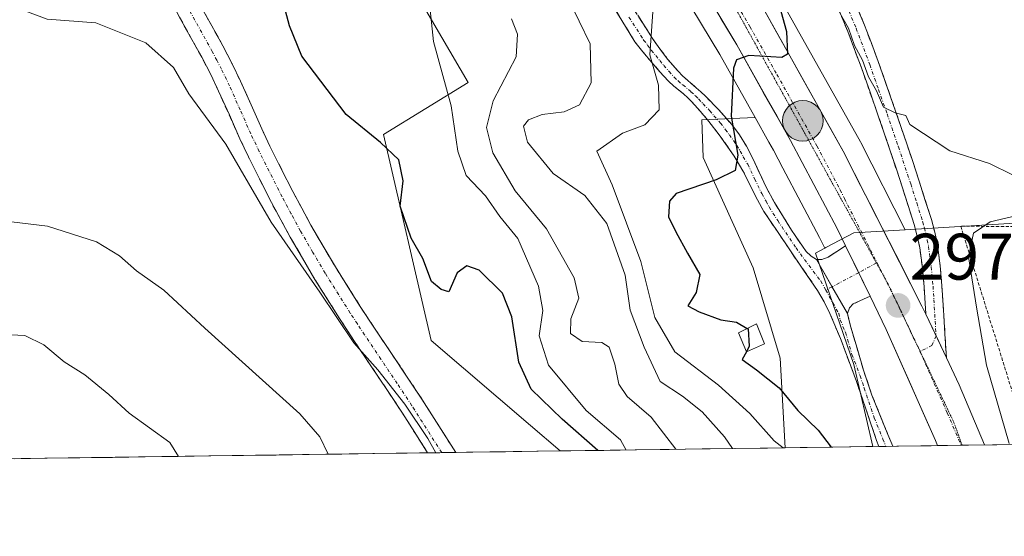
# Model space of a CAD drawing. Units: metres. Extents: x 597696 to 601163, y 4694417 to 4696779.
# Drawn here: x 598724 to 598875, y 4694419 to 4694498 of the extents above; entities that cross this region are included whole.
import ezdxf
from ezdxf.enums import TextEntityAlignment as Align

# ---------------------------------------------------------------- set-up
doc = ezdxf.new("R2010")
doc.units = ezdxf.units.M
doc.header["$MEASUREMENT"] = 0
for name, pattern in [('TRAZO_Y_PUNTO', [1, 0.5, -0.25, 0, -0.25]), ('TRAZOS', [0.75, 0.5, -0.25]), ('TRAZOS2', [0.375, 0.25, -0.125]), ('TRAZOSX2', [1.5, 1, -0.5])]:
    doc.linetypes.add(name, pattern=pattern)
for name, color, linetype, lineweight in [('Alambrada', 19, 'TRAZOS', 0), ('Arbolado forestal CxS', 92, 'Continuous', 0), ('Camino', 19, 'TRAZOSX2', 0), ('Camino Cxs', 19, 'Continuous', 0), ('Camino eje', 19, 'TRAZO_Y_PUNTO', 0), ('Carretera de calzada única', 19, 'Continuous', 13), ('Carretera de calzada única Cxs', 19, 'Continuous', 13), ('Carretera de calzada única eje', 19, 'TRAZO_Y_PUNTO', 0), ('Carátula', 7, 'Continuous', 5), ('Cultivos leñosos CxS', 92, 'Continuous', 0), ('Curva de nivel maestra', 36, 'Continuous', 30), ('Curva de nivel normal', 36, 'Continuous', 0), ('Edificación ligera', 1, 'Continuous', 0), ('Edificación ligera Cxs', 1, 'Continuous', 0), ('Matorral CxS', 135, 'Continuous', 0), ('Municipio CxS', 142, 'Continuous', 0), ('Núcleo urbano CxS', 19, 'Continuous', 0), ('Punto de cota en terreno', 7, 'Continuous', 0), ('Punto kilométrico de carretera', 7, 'Continuous', 0), ('Rótulo de punto de cota en terreno', 19, 'Continuous', 0), ('Suelo desnudo CxS', 43, 'Continuous', 0), ('Vía pecuaria eje', 92, 'TRAZOS2', 0)]:
    doc.layers.add(name, color=color, linetype=linetype, lineweight=lineweight)
doc.styles.add('Arial', font='txt', dxfattribs={"height": 0.2})

# ---------------------------------------------------------------- blocks, each defined once
blk = doc.blocks.new('*U156')
at = {"layer": 'Núcleo urbano CxS', "color": 19, "linetype": 'Continuous', "lineweight": 0}
blk.add_polyline3d([(598854.54, 4694432.74, 297.05), (598851.62, 4694445.26, 296.99), (598845.79, 4694462.28, 297.67), (598847.2, 4694463.02, 297.66), (598847.35, 4694463.1, 297.67), (598851.62, 4694465.34, 297.99), (598859.48, 4694465.82, 297.04), (598901.33, 4694468.35, 292.88), (598902.18, 4694454.37, 292.97), (598905.7, 4694433.47, 292.7), (598854.54, 4694432.74, 297.05)], close=True, dxfattribs=at)
blk = doc.blocks.new('*U170')
at = {"layer": 'Cultivos leñosos CxS', "color": 92, "linetype": 'Continuous', "lineweight": 0}
blk.add_polyline3d([(598905.7, 4694433.47, 292.7), (598902.18, 4694454.37, 292.97), (598901.33, 4694468.35, 292.88), (598859.48, 4694465.82, 297.04)], dxfattribs=at)
blk = doc.blocks.new('*U175')
at = {"layer": 'Núcleo urbano CxS', "color": 19, "linetype": 'Continuous', "lineweight": 0}
blk.add_polyline3d([(598905.7, 4694433.47, 292.7), (598902.18, 4694454.37, 292.97), (598901.33, 4694468.35, 292.88), (598859.48, 4694465.82, 297.04)], dxfattribs=at)
blk = doc.blocks.new('*U193')
at = {"layer": 'Curva de nivel normal', "color": 36, "linetype": 'Continuous', "lineweight": 0}
blk.add_polyline3d([(598787.84, 4694431.79, 330), (598786.6, 4694433.99, 330), (598783.11, 4694439.23, 330), (598778.98, 4694444.44, 330), (598775.29, 4694448.58, 330), (598770.13, 4694456.29, 330), (598762.7, 4694466.99, 330), (598755.76, 4694478.87, 330), (598750.14, 4694486.58, 330), (598747.79, 4694490.57, 330), (598743.56, 4694494.34, 330), (598735.95, 4694497.39, 330), (598728.52, 4694497.96, 330), (598725.11, 4694499.22, 330), (598723.9, 4694502.01, 330)], dxfattribs=at)
blk = doc.blocks.new('5PATER')
at = {"layer": 'Carátula', "linetype": 'Continuous', "lineweight": 5}
h = blk.add_hatch(color=250, dxfattribs=at)
edge = h.paths.add_edge_path()
edge.add_ellipse((0, 0.01), major_axis=(-1.33, -1.34), ratio=0.999422, start_angle=0, end_angle=360)
blk = doc.blocks.new('5HITCA')
at = {"layer": 'Carátula', "linetype": 'Continuous', "lineweight": 5}
h = blk.add_hatch(color=1, dxfattribs=at)
edge = h.paths.add_edge_path()
edge.add_arc((0, 0), 3.1, 0.0011, 360.0011)
at = {"layer": 'Carátula', "color": 250, "linetype": 'Continuous', "lineweight": 5}
blk.add_circle((0, 0, 0), 3.1, dxfattribs=at)

msp = doc.modelspace()

# ---------------------------------------------------------------- linework, layer by layer
at = {"layer": 'Alambrada', "color": 19, "linetype": 'TRAZOS', "lineweight": 0}
msp.add_polyline3d([(598905.82, 4694433.47, 293.01), (598900.81, 4694466.19, 293.53), (598867.96, 4694466.37, 295.52), (598878.32, 4694433.08, 293.89)], dxfattribs=at)
at = {"layer": 'Arbolado forestal CxS', "color": 92, "linetype": 'Continuous', "lineweight": 0}
for points in [[(598664.8, 4694736.8, 327.14), (598679.26, 4694687.3, 328.85), (598690.76, 4694638.96, 326.85), (598714.19, 4694559.92, 323.39), (598718.97, 4694550.49, 324.64), (598728.42, 4694542.99, 324.75), (598736.03, 4694542.16, 326.38), (598739.38, 4694552.5, 322.56), (598741.51, 4694559.06, 318.71), (598766.61, 4694557.44, 315.4), (598770.58, 4694530.64, 326.17), (598779.13, 4694511.66, 322.22), (598792.75, 4694488.29, 316.29), (598779.84, 4694480.35, 324.39), (598787.12, 4694448.92, 327.07), (598802.26, 4694435.93, 327.71), (598806.83, 4694432.07, 328.31), (597891.23, 4694419.04, 424.88)], [(598664.8, 4694736.8, 327.14), (598679.26, 4694687.3, 328.85), (598690.76, 4694638.96, 326.85), (598714.19, 4694559.92, 323.39), (598718.97, 4694550.49, 324.64), (598728.42, 4694542.99, 324.75), (598736.03, 4694542.16, 326.38), (598739.38, 4694552.5, 322.56), (598741.51, 4694559.06, 318.71), (598766.61, 4694557.44, 315.4), (598770.58, 4694530.64, 326.17), (598779.13, 4694511.66, 322.22), (598792.75, 4694488.29, 316.29), (598779.84, 4694480.35, 324.39), (598787.12, 4694448.92, 327.07), (598802.26, 4694435.93, 327.71), (598806.83, 4694432.07, 328.31)], [(598806.83, 4694432.07, 328.31), (597891.23, 4694419.04, 424.88)]]:
    msp.add_polyline3d(points, dxfattribs=at)
at = {"layer": 'Camino', "color": 19, "linetype": 'TRAZOSX2', "lineweight": 0}
for points in [[(598722.55, 4694554.76), (598728.05, 4694546.45), (598730.16, 4694543.2), (598732.33, 4694539.73), (598734.88, 4694535.25), (598736.81, 4694531.31), (598741.49, 4694521.38), (598750.11, 4694503.45), (598751.93, 4694500.01), (598755.32, 4694493.89), (598756.75, 4694491.13), (598758, 4694488.53), (598761.26, 4694481.21), (598762.5, 4694478.58), (598765.98, 4694471.69), (598768.77, 4694466.51), (598772.5, 4694460.15), (598776.3, 4694454.11), (598778.46, 4694450.81), (598783.47, 4694443.35), (598785.71, 4694439.97), (598790.87, 4694431.84)], [(598786.58, 4694431.78), (598782.64, 4694437.99), (598780.43, 4694441.32), (598775.42, 4694448.79), (598773.22, 4694452.13), (598769.37, 4694458.25), (598765.59, 4694464.72), (598762.73, 4694470), (598759.21, 4694476.97), (598757.93, 4694479.69), (598754.68, 4694487), (598753.48, 4694489.5), (598752.09, 4694492.16), (598748.71, 4694498.27), (598746.84, 4694501.8), (598738.19, 4694519.81), (598733.52, 4694529.73), (598731.65, 4694533.54), (598729.19, 4694537.86), (598727.08, 4694541.23), (598724.99, 4694544.44), (598719.48, 4694552.78)], [(598862.61, 4694452.97), (598862.35, 4694457.12), (598862.1, 4694460.01), (598861.69, 4694463.05), (598861.32, 4694464.83), (598860.85, 4694466.62), (598859.01, 4694472.4), (598857.14, 4694478.04), (598855.42, 4694483.05), (598852.79, 4694490.56), (598850.72, 4694496.07), (598846.22, 4694506.82)], [(598848.73, 4694507.9), (598853.26, 4694497.08), (598855.36, 4694491.49), (598858.01, 4694483.94), (598859.73, 4694478.92), (598861.61, 4694473.24), (598863.47, 4694467.38), (598863.98, 4694465.46), (598864.39, 4694463.51), (598864.82, 4694460.31), (598865.08, 4694457.32), (598865.76, 4694446.26)], [(598816.41, 4694502.07), (598820.89, 4694495.04), (598822.01, 4694493.45), (598823.21, 4694491.89), (598824.8, 4694490.02), (598825.47, 4694489.31), (598827.58, 4694487.5), (598828.28, 4694486.89), (598828.97, 4694486.24), (598831.03, 4694484.12), (598833, 4694481.87), (598834.16, 4694480.33), (598835.23, 4694478.6), (598836.15, 4694476.83), (598838.24, 4694472.33), (598839.52, 4694469.98), (598842.12, 4694465.79), (598843.78, 4694463.32), (598844.38, 4694462.53), (598845.1, 4694461.82), (598845.94, 4694461.29)], [(598855.47, 4694432.76), (598855.11, 4694433.68), (598852.04, 4694442.69), (598849.58, 4694449.24), (598847.98, 4694453.05), (598847.09, 4694454.85), (598846.1, 4694456.57), (598841.84, 4694462.77), (598837.89, 4694468.64), (598836.93, 4694470.38), (598834.71, 4694474.84), (598833.36, 4694477.08), (598831.09, 4694480.33), (598829.52, 4694482.34), (598828.24, 4694483.87), (598826.91, 4694485.33), (598826.31, 4694485.95), (598825.61, 4694486.59), (598824.15, 4694487.76), (598823.3, 4694488.55), (598822.04, 4694489.93), (598820.8, 4694491.38), (598819.42, 4694492.98), (598818.21, 4694494.52), (598814.26, 4694501.01)], [(598845.94, 4694461.29), (598846.77, 4694461.31), (598847.72, 4694461.64), (598850.36, 4694463.39)], [(598854.11, 4694455.68), (598851.54, 4694454.51), (598850.97, 4694453.91), (598850.65, 4694453.06)], [(598850.65, 4694453.06), (598851.12, 4694451.12), (598853.12, 4694444.38), (598854.39, 4694440.6), (598856.84, 4694434.56), (598857.58, 4694432.79)], [(598788.72, 4694431.81), (598786.58, 4694431.78)], [(598790.87, 4694431.84), (598788.72, 4694431.81)], [(598856.52, 4694432.77), (598855.47, 4694432.76)], [(598857.58, 4694432.79), (598856.52, 4694432.77)]]:
    msp.add_lwpolyline(points, dxfattribs=at)
at = {"layer": 'Camino Cxs', "color": 19, "linetype": 'Continuous', "lineweight": 0}
for points in [[(598850.36, 4694463.39), (598854.11, 4694455.68)], [(598845.94, 4694461.29), (598850.65, 4694453.06)], [(598862.61, 4694452.97), (598865.76, 4694446.26)]]:
    msp.add_lwpolyline(points, dxfattribs=at)
for points in [[(598818.65, 4694498.56, 306.04), (598820.89, 4694495.04, 304.77), (598822.01, 4694493.45, 304.07), (598823.21, 4694491.89, 303.76), (598824.8, 4694490.02, 303.01), (598825.47, 4694489.31, 302.6), (598827.58, 4694487.5, 301.73), (598828.28, 4694486.89, 301.58), (598828.97, 4694486.24, 301.4), (598831.03, 4694484.12, 300.62), (598833, 4694481.87, 300.32), (598834.16, 4694480.33, 300.13), (598835.23, 4694478.6, 299.82), (598836.15, 4694476.83, 299.35), (598838.24, 4694472.33, 298.91), (598839.52, 4694469.98, 298.66), (598842.12, 4694465.79, 298.23), (598843.78, 4694463.32, 297.78), (598844.38, 4694462.53, 297.7), (598845.1, 4694461.82, 297.62), (598845.94, 4694461.29, 297.52), (598845.94, 4694461.29, 297.52), (598848.3, 4694457.18, 297.51), (598850.65, 4694453.06, 297.2), (598851.12, 4694451.12, 297.15), (598852.12, 4694447.75, 297.02), (598853.12, 4694444.38, 296.87), (598854.39, 4694440.6, 296.87), (598855.62, 4694437.58, 296.89), (598856.84, 4694434.56, 296.77), (598857.58, 4694432.79, 296.63), (598855.47, 4694432.76, 297.11), (598855.11, 4694433.68, 297.11), (598853.58, 4694438.19, 297.12), (598852.04, 4694442.69, 297.03), (598850.81, 4694445.97, 297.13), (598849.58, 4694449.24, 297.25), (598847.98, 4694453.05, 297.37), (598847.09, 4694454.85, 297.48), (598846.1, 4694456.57, 297.59), (598843.97, 4694459.67, 297.82), (598841.84, 4694462.77, 298.11), (598839.87, 4694465.71, 298.43), (598837.89, 4694468.64, 298.66), (598836.93, 4694470.38, 298.86), (598834.71, 4694474.84, 299.61), (598833.36, 4694477.08, 300.39), (598831.09, 4694480.33, 301.29), (598829.52, 4694482.34, 301.62), (598828.24, 4694483.87, 302.08), (598826.91, 4694485.33, 302.45), (598826.31, 4694485.95, 302.59), (598825.61, 4694486.59, 302.85), (598824.15, 4694487.76, 303.54), (598823.3, 4694488.55, 304.02), (598822.04, 4694489.93, 304.63), (598820.8, 4694491.38, 304.99), (598819.42, 4694492.98, 305.58), (598818.21, 4694494.52, 306.3), (598816.24, 4694497.77, 307.17), (598814.26, 4694501.01, 307.84)], [(598851.75, 4694500.69, 294.72), (598853.26, 4694497.08, 294.75), (598854.31, 4694494.29, 294.92), (598855.36, 4694491.49, 294.98), (598856.69, 4694487.72, 294.73), (598858.01, 4694483.94, 294.77), (598858.87, 4694481.43, 294.95), (598859.73, 4694478.92, 295.19), (598860.67, 4694476.08, 295.56), (598861.61, 4694473.24, 295.78), (598862.54, 4694470.31, 295.97), (598863.47, 4694467.38, 296.09), (598863.98, 4694465.46, 296.21), (598864.39, 4694463.51, 296.31), (598864.82, 4694460.31, 296.49), (598865.08, 4694457.32, 296.63), (598865.31, 4694453.63, 296.77), (598865.53, 4694449.95, 296.79), (598865.76, 4694446.26, 296.75), (598864.19, 4694449.62, 296.9), (598862.61, 4694452.97, 297.18), (598862.35, 4694457.12, 297.2), (598862.1, 4694460.01, 297.07), (598861.69, 4694463.05, 296.79), (598861.32, 4694464.83, 296.65), (598860.85, 4694466.62, 296.58), (598859.93, 4694469.51, 296.58), (598859.01, 4694472.4, 296.48), (598858.08, 4694475.22, 296.12), (598857.14, 4694478.04, 295.5), (598856.28, 4694480.55, 295.34), (598855.42, 4694483.05, 295.56), (598854.11, 4694486.81, 295.76), (598852.79, 4694490.56, 295.61), (598851.76, 4694493.32, 295.26), (598850.72, 4694496.07, 295.34), (598849.22, 4694499.65, 295.43)], [(598751.93, 4694500.01, 328.01), (598753.63, 4694496.95, 328.07), (598755.32, 4694493.89, 327.97), (598756.75, 4694491.13, 328.06), (598758, 4694488.53, 327.95), (598759.63, 4694484.87, 328.35), (598761.26, 4694481.21, 328.79), (598762.5, 4694478.58, 328.73), (598764.24, 4694475.14, 328.7), (598765.98, 4694471.69, 328.92), (598767.38, 4694469.1, 328.95), (598768.77, 4694466.51, 328.87), (598770.64, 4694463.33, 328.79), (598772.5, 4694460.15, 328.91), (598774.4, 4694457.13, 328.91), (598776.3, 4694454.11, 329.33), (598778.46, 4694450.81, 329), (598780.97, 4694447.08, 328.97), (598783.47, 4694443.35, 329.43), (598785.71, 4694439.97, 329.35), (598788.29, 4694435.9, 329.28), (598790.87, 4694431.84, 329.46), (598786.58, 4694431.78, 330.31), (598784.61, 4694434.88, 330.29), (598782.64, 4694437.99, 330.16), (598780.43, 4694441.32, 330.28), (598777.93, 4694445.06, 330.16), (598775.42, 4694448.79, 329.94), (598773.22, 4694452.13, 329.98), (598771.3, 4694455.19, 329.9), (598769.37, 4694458.25, 330.08), (598767.48, 4694461.49, 329.85), (598765.59, 4694464.72, 329.7), (598764.16, 4694467.36, 329.63), (598762.73, 4694470, 329.48), (598760.97, 4694473.49, 329.36), (598759.21, 4694476.97, 329.54), (598757.93, 4694479.69, 329.46), (598756.31, 4694483.35, 329.06), (598754.68, 4694487, 328.96), (598753.48, 4694489.5, 328.81), (598752.09, 4694492.16, 328.6), (598750.4, 4694495.22, 328.64), (598748.71, 4694498.27, 328.65)]]:
    msp.add_polyline3d(points, dxfattribs=at)
msp.add_polyline3d([(598854.11, 4694455.68, 297.37), (598851.54, 4694454.51, 297.22), (598850.97, 4694453.91, 297.21), (598850.65, 4694453.06, 297.2), (598848.3, 4694457.18, 297.51), (598845.94, 4694461.29, 297.52), (598846.77, 4694461.31, 297.46), (598847.72, 4694461.64, 297.51), (598850.36, 4694463.39, 297.78), (598852.24, 4694459.54, 297.61), (598854.11, 4694455.68, 297.37)], close=True, dxfattribs=at)
at = {"layer": 'Camino eje', "color": 19, "linetype": 'TRAZO_Y_PUNTO', "lineweight": 0}
for points in [[(598847.48, 4694507.36), (598851.99, 4694496.58), (598854.08, 4694491.03), (598855.4, 4694487.25), (598856.72, 4694483.5), (598858.44, 4694478.48), (598860.31, 4694472.82), (598861.23, 4694469.93), (598862.16, 4694467), (598862.4, 4694466.11), (598862.65, 4694465.15), (598862.84, 4694464.26), (598863.04, 4694463.28), (598863.46, 4694460.16), (598863.72, 4694457.22), (598863.85, 4694455.15), (598864.19, 4694449.62)], [(598788.72, 4694431.81), (598784.18, 4694438.98), (598781.95, 4694442.34), (598779.45, 4694446.07), (598776.94, 4694449.8), (598775.86, 4694451.45), (598774.76, 4694453.12), (598770.94, 4694459.2), (598769.07, 4694462.38), (598767.18, 4694465.62), (598765.75, 4694468.26), (598764.36, 4694470.85), (598760.86, 4694477.78), (598759.6, 4694480.45), (598757.97, 4694484.11), (598756.34, 4694487.77), (598755.12, 4694490.32), (598754.4, 4694491.7), (598753.71, 4694493.03), (598750.32, 4694499.14)], [(598817.31, 4694498.3), (598819.55, 4694494.78), (598820.16, 4694494.01), (598820.72, 4694493.22), (598821.41, 4694492.42), (598822.01, 4694491.64), (598822.63, 4694490.91), (598823.42, 4694489.98), (598824.22, 4694489.11), (598824.81, 4694488.54), (598825.54, 4694487.95), (598826.77, 4694486.89), (598827.45, 4694486.27), (598827.94, 4694485.79), (598828.61, 4694485.06), (598829.64, 4694484), (598830.28, 4694483.23), (598831.26, 4694482.11), (598832.05, 4694481.1), (598832.63, 4694480.33), (598833.76, 4694478.71), (598834.3, 4694477.84), (598834.76, 4694476.96), (598835.43, 4694475.84), (598836.48, 4694473.59), (598837.59, 4694471.36), (598838.23, 4694470.18), (598838.71, 4694469.31), (598840.01, 4694467.22), (598842.81, 4694463.05), (598846.58, 4694458.01), (598847.35, 4694456.62)], [(598855.08, 4694460.78), (598852.37, 4694459.27)], [(598855.15, 4694460.82), (598855.08, 4694460.78)], [(598852.37, 4694459.27), (598848.32, 4694457.13)], [(598848.32, 4694457.13), (598847.35, 4694456.62)], [(598847.35, 4694456.62), (598849.32, 4694453.06), (598849.55, 4694452.09), (598850.35, 4694450.18), (598851.35, 4694446.81), (598852.58, 4694443.54), (598853.22, 4694441.65), (598854.75, 4694437.14), (598856.07, 4694433.89), (598856.52, 4694432.77)], [(598864.19, 4694449.62), (598863.56, 4694448.16), (598861.76, 4694447.26)], [(598861.76, 4694447.26), (598861.73, 4694447.24)]]:
    msp.add_lwpolyline(points, dxfattribs=at)
at = {"layer": 'Carretera de calzada única', "color": 19, "linetype": 'Continuous', "lineweight": 13}
for points in [[(598850.36, 4694463.39), (598849.08, 4694466.01), (598841.98, 4694479.43), (598833.76, 4694494.07), (598826.53, 4694506.14), (598817.89, 4694520.35), (598810.41, 4694532.64), (598803.76, 4694544.55), (598799.55, 4694554.01), (598794.57, 4694566.82), (598787.33, 4694588.05), (598780.44, 4694609.03), (598774.58, 4694625.92), (598770.62, 4694635.21), (598764.21, 4694648.3), (598756.85, 4694662.05), (598746.58, 4694680.33), (598737.57, 4694696.21), (598732.39, 4694706.82), (598728.78, 4694715.71), (598726.73, 4694723.21)], [(598733.73, 4694723.44), (598735.37, 4694717.51), (598737.82, 4694710.91), (598742.26, 4694701.12), (598756.96, 4694674.43), (598769.58, 4694651.32), (598775.01, 4694640.46), (598779.23, 4694630.84), (598786.03, 4694611.83), (598795.73, 4694581.89), (598800.41, 4694568.33), (598804.69, 4694557), (598810.39, 4694545.08), (598816.44, 4694534.28), (598830.53, 4694511.55), (598837.78, 4694499.64), (598850.01, 4694477.8), (598862.03, 4694454.19), (598862.61, 4694452.97)], [(598864.41, 4694432.88), (598864.1, 4694433.67), (598856.57, 4694450.6), (598854.11, 4694455.68)], [(598865.76, 4694446.26), (598867.69, 4694442.14), (598871.6, 4694432.99)], [(598871.6, 4694432.99), (598871.6, 4694432.99)], [(598865.37, 4694432.9), (598864.41, 4694432.88)]]:
    msp.add_lwpolyline(points, dxfattribs=at)
at = {"layer": 'Carretera de calzada única Cxs', "color": 19, "linetype": 'Continuous', "lineweight": 13}
msp.add_lwpolyline([(598871.6, 4694432.99), (598865.37, 4694432.9)], dxfattribs=at)
msp.add_polyline3d([(598837.78, 4694499.64, 300.08), (598839.82, 4694496, 299.79), (598841.86, 4694492.36, 299.88), (598843.9, 4694488.72, 299.41), (598845.93, 4694485.08, 299.28), (598847.97, 4694481.44, 298.84), (598850.01, 4694477.8, 298.59), (598852.01, 4694473.87, 298.53), (598854.02, 4694469.93, 298.03), (598856.02, 4694466, 297.97), (598858.02, 4694462.06, 297.61), (598860.03, 4694458.13, 297.46), (598862.03, 4694454.19, 297.29), (598862.61, 4694452.97, 297.18), (598864.19, 4694449.62, 296.9), (598865.76, 4694446.26, 296.75), (598867.69, 4694442.14, 296.3), (598869.64, 4694437.56, 296.08), (598871.6, 4694432.99, 296.01), (598868.01, 4694432.94, 295.99), (598865.37, 4694432.9, 295.91), (598864.41, 4694432.88, 295.88), (598864.1, 4694433.67, 295.9), (598862.22, 4694437.9, 296.2), (598860.34, 4694442.14, 296.54), (598858.45, 4694446.37, 296.68), (598856.57, 4694450.6, 296.9), (598855.34, 4694453.14, 297.2), (598854.11, 4694455.68, 297.37), (598852.24, 4694459.54, 297.61), (598850.36, 4694463.39, 297.78), (598849.08, 4694466.01, 297.9), (598847.31, 4694469.37, 298.15), (598845.53, 4694472.72, 298.54), (598843.76, 4694476.08, 298.8), (598841.98, 4694479.43, 298.99), (598839.93, 4694483.09, 299.3), (598837.87, 4694486.75, 299.5), (598835.82, 4694490.41, 299.81), (598833.76, 4694494.07, 300.1), (598831.35, 4694498.09, 300.4)], dxfattribs=at)
at = {"layer": 'Carretera de calzada única eje', "color": 19, "linetype": 'TRAZO_Y_PUNTO', "lineweight": 0}
for points in [[(598828.03, 4694509.67), (598828.53, 4694508.84), (598832.16, 4694502.89), (598835.76, 4694496.85), (598839.89, 4694489.53), (598846, 4694478.62), (598849.55, 4694471.91), (598850.19, 4694470.6), (598855.15, 4694460.82)], [(598855.15, 4694460.82), (598856.19, 4694458.78)], [(598856.19, 4694458.78), (598856.2, 4694458.76)], [(598856.2, 4694458.76), (598858.07, 4694454.94), (598859.3, 4694452.39), (598861.73, 4694447.24)], [(598861.73, 4694447.24), (598862.14, 4694446.37), (598865.89, 4694437.89), (598868.01, 4694432.94)]]:
    msp.add_lwpolyline(points, dxfattribs=at)
at = {"layer": 'Cultivos leñosos CxS', "color": 92, "linetype": 'Continuous', "lineweight": 0}
for points in [[(598901.33, 4694468.35, 292.88), (598859.48, 4694465.82, 297.04), (598852.68, 4694479.16, 297.28), (598852.63, 4694479.27, 297.27), (598840.39, 4694501.12, 298.67), (598840.34, 4694501.2, 298.68), (598833.09, 4694513.12, 300.42), (598832.63, 4694513.85, 300.54), (598829.72, 4694522.26, 299.75), (598826.35, 4694534.91, 297.46), (598811.54, 4694603.04, 294.44), (598810.04, 4694610.58, 294.51), (598807.33, 4694624.14, 294.86), (598843.41, 4694623.44, 295.01), (598860.81, 4694617.82, 294.78), (598929.4, 4694608.84, 294.93)], [(598832.63, 4694513.85, 300.54), (598833.09, 4694513.12, 300.42), (598840.34, 4694501.2, 298.68), (598840.39, 4694501.12, 298.67), (598852.63, 4694479.27, 297.27), (598852.68, 4694479.16, 297.28), (598859.48, 4694465.82, 297.04)]]:
    msp.add_polyline3d(points, dxfattribs=at)
at = {"layer": 'Curva de nivel maestra', "color": 36, "linetype": 'Continuous', "lineweight": 30}
for points in [[(598838.44, 4694506.56, 300), (598841.37, 4694496.08, 300), (598841.51, 4694492.61, 300), (598840.63, 4694492.1, 300), (598835.61, 4694492.42, 300), (598833.74, 4694491.76, 300), (598833.29, 4694490.49, 300), (598832.92, 4694483.15, 300), (598833.91, 4694477.19, 300), (598833.51, 4694474.88, 300), (598830.63, 4694473.47, 300), (598824.51, 4694471.38, 300), (598823.52, 4694470.21, 300), (598823.33, 4694467.8, 300), (598824.46, 4694465.49, 300), (598826.22, 4694462.24, 300), (598828.14, 4694458.99, 300), (598827.56, 4694456.25, 300), (598826.3, 4694454.21, 300), (598828.04, 4694453.32, 300), (598831.34, 4694452.08, 300), (598833.73, 4694451.73, 300), (598835.36, 4694450.78, 300)], [(598812.58, 4694432.15, 325), (598807.13, 4694436.93, 325), (598802.37, 4694441.52, 325), (598800.48, 4694445.61, 325), (598799.42, 4694452.55, 325), (598798.01, 4694456.14, 325), (598794.46, 4694459.68, 325), (598792.57, 4694460.33, 325), (598791.1, 4694459.23, 325), (598789.82, 4694456.35, 325), (598788.66, 4694456.69, 325), (598787.18, 4694457.94, 325), (598785.82, 4694461.44, 325), (598784.08, 4694464.55, 325), (598782.4, 4694469.45, 325), (598782.84, 4694473.28, 325), (598782.18, 4694476.49, 325), (598779.4, 4694479.13, 325), (598774.15, 4694483.42, 325), (598767.37, 4694492.31, 325), (598765.48, 4694496.96, 325), (598763.94, 4694502.89, 325)], [(598835.36, 4694450.78, 300), (598835.48, 4694450.71, 300), (598835.68, 4694448.08, 300), (598835.23, 4694447.21, 300)], [(598835.23, 4694447.21, 300), (598834.61, 4694446.01, 300), (598836.78, 4694444.47, 300), (598840.24, 4694441.7, 300), (598843.07, 4694438.22, 300), (598846.18, 4694435.24, 300), (598848.19, 4694432.65, 300)]]:
    msp.add_polyline3d(points, dxfattribs=at)
at = {"layer": 'Curva de nivel normal', "color": 36, "linetype": 'Continuous', "lineweight": 0}
for points in [[(598808.02, 4694501.2, 310), (598811.39, 4694494.19, 310), (598811.52, 4694488.26, 310), (598809.75, 4694484.92, 310), (598807.42, 4694483.83, 310), (598804.08, 4694483.42, 310), (598801.97, 4694482.63, 310), (598801.2, 4694481.66, 310), (598801.84, 4694479.2, 310), (598805.75, 4694474.41, 310), (598810.56, 4694471.04, 310), (598813.91, 4694466.76, 310), (598816.74, 4694458.88, 310), (598817.47, 4694453.55, 310), (598819.64, 4694447.91, 310), (598822.09, 4694442.69, 310), (598825.5, 4694440.45, 310), (598828.48, 4694438.06, 310), (598831.87, 4694434.21, 310), (598833.09, 4694432.44, 310)], [(598786.96, 4694499.38, 320), (598787.45, 4694494.54, 320), (598790.17, 4694484.76, 320), (598791.2, 4694477.81, 320), (598792.46, 4694474.1, 320), (598795.4, 4694470.99, 320), (598797.59, 4694467.85, 320), (598800.36, 4694464.49, 320), (598803.49, 4694457.21, 320), (598804.15, 4694453.48, 320), (598803.61, 4694449.64, 320), (598805.03, 4694445.16, 320), (598810.78, 4694438.24, 320), (598816, 4694433.79, 320), (598816.87, 4694432.21, 320)], [(598820.97, 4694499.09, 305), (598820.48, 4694492.54, 305), (598821.81, 4694487.88, 305), (598821.91, 4694484.15, 305), (598819.71, 4694481.86, 305), (598816.34, 4694480.57, 305), (598812.41, 4694477.84, 305), (598814.72, 4694472.66, 305), (598819.14, 4694460.99, 305), (598821.24, 4694452.46, 305), (598824.29, 4694447.21, 305), (598830.96, 4694442.13, 305), (598835.75, 4694437.79, 305), (598839.48, 4694433.59, 305), (598840.84, 4694432.55, 305)], [(598824.45, 4694432.32, 315), (598820.68, 4694437.2, 315), (598817.05, 4694440.37, 315), (598815.74, 4694442.26, 315), (598815.17, 4694445.32, 315), (598814.29, 4694447.9, 315), (598813.15, 4694448.64, 315), (598810.15, 4694448.76, 315), (598808.4, 4694449.98, 315), (598808.43, 4694452.21, 315), (598809.68, 4694455.4, 315), (598808.96, 4694458.47, 315), (598804.72, 4694465.96, 315), (598799.96, 4694471.77, 315), (598796.55, 4694477.59, 315), (598795.55, 4694481.44, 315), (598796.58, 4694485.5, 315), (598800.08, 4694492.21, 315), (598800.32, 4694495.66, 315), (598799.37, 4694498.04, 315)], [(598849.8, 4694498.39, 295), (598850.8, 4694496.59, 295), (598851.72, 4694493.95, 295), (598852.96, 4694491.69, 295), (598853.88, 4694489.16, 295), (598855.07, 4694487.04, 295), (598856.18, 4694484.56, 295), (598857.96, 4694483.68, 295), (598859.59, 4694483.28, 295), (598860.19, 4694481.87, 295), (598866.29, 4694477.87, 295), (598872.32, 4694475.93, 295), (598875.86, 4694474.22, 295)], [(598717.09, 4694467.76, 335), (598728.57, 4694466.39, 335), (598736.01, 4694464, 335), (598739.54, 4694461.85, 335), (598742.12, 4694459.57, 335), (598746.29, 4694456.61, 335), (598752.59, 4694450.83, 335), (598767.06, 4694437.72, 335), (598770.12, 4694434.2, 335), (598771.39, 4694431.56, 335)], [(598877.42, 4694468.23, 295), (598872.42, 4694467.03, 295), (598869.89, 4694465.29, 295), (598869.12, 4694461.71, 295), (598870.34, 4694454.02, 295), (598871.86, 4694445.18, 295), (598875.34, 4694433.21, 295)], [(598748.57, 4694431.24, 340), (598747.22, 4694433.34, 340), (598741.02, 4694437.81, 340), (598737.9, 4694440.69, 340), (598734.24, 4694443.7, 340), (598731.11, 4694445.69, 340), (598727.98, 4694448.26, 340), (598725.1, 4694449.67, 340), (598719.69, 4694449.93, 340)]]:
    msp.add_polyline3d(points, dxfattribs=at)
at = {"layer": 'Edificación ligera', "color": 1, "linetype": 'Continuous', "lineweight": 0}
msp.add_polyline3d([(598838, 4694448.44, 299.07), (598835.23, 4694447.21, 300.12), (598834.03, 4694450.12, 299.82), (598836.76, 4694451.48, 298.92), (598838, 4694448.44, 299.07)], dxfattribs=at)
at = {"layer": 'Edificación ligera Cxs', "color": 1, "linetype": 'Continuous', "lineweight": 0}
msp.add_polyline3d([(598838, 4694448.44, 299.07), (598835.23, 4694447.21, 300.12), (598834.03, 4694450.12, 299.82), (598836.76, 4694451.48, 298.92), (598838, 4694448.44, 299.07)], close=True, dxfattribs=at)
at = {"layer": 'Matorral CxS', "color": 135, "linetype": 'Continuous', "lineweight": 0}
for points in [[(598664.8, 4694736.8, 327.14), (598679.26, 4694687.3, 328.85), (598690.76, 4694638.96, 326.85), (598714.19, 4694559.92, 323.39), (598718.97, 4694550.49, 324.64), (598728.42, 4694542.99, 324.75), (598736.03, 4694542.16, 326.38), (598739.38, 4694552.5, 322.56), (598741.51, 4694559.06, 318.71), (598766.61, 4694557.44, 315.4), (598770.58, 4694530.64, 326.17), (598779.13, 4694511.66, 322.22), (598792.75, 4694488.29, 316.29), (598779.84, 4694480.35, 324.39), (598787.12, 4694448.92, 327.07), (598802.26, 4694435.93, 327.71), (598806.83, 4694432.07, 328.31)], [(598784.49, 4694587.1, 307.91), (598791.74, 4694565.82, 307.03), (598791.77, 4694565.73, 307.01), (598796.75, 4694552.92, 305.59), (598796.81, 4694552.79, 305.53), (598801.02, 4694543.33, 306.04), (598801.14, 4694543.09, 305.92), (598807.8, 4694531.16, 304.29), (598807.85, 4694531.08, 304.35), (598815.33, 4694518.79, 304.01), (598823.96, 4694504.59, 301.41), (598831.16, 4694492.56, 300.14), (598836.56, 4694482.96, 299.13)], [(598823.96, 4694504.59, 301.41), (598831.16, 4694492.56, 300.14), (598836.56, 4694482.96, 299.13), (598828.42, 4694482.61, 301.45), (598828.64, 4694476.87, 300.59), (598836.25, 4694460, 298.35), (598840.4, 4694446.21, 298.57), (598841.16, 4694432.55, 305.4), (598806.83, 4694432.07, 328.31), (598806.83, 4694432.07, 328.31), (598802.26, 4694435.93, 327.71), (598787.12, 4694448.92, 327.07), (598779.84, 4694480.35, 324.39), (598792.75, 4694488.29, 316.29), (598779.13, 4694511.66, 322.22)], [(598836.56, 4694482.96, 299.13), (598828.42, 4694482.61, 301.45), (598828.64, 4694476.87, 300.59), (598836.25, 4694460, 298.35), (598840.4, 4694446.21, 298.57), (598841.16, 4694432.55, 305.4)], [(598841.16, 4694432.55, 305.4), (598806.83, 4694432.07, 328.31)]]:
    msp.add_polyline3d(points, dxfattribs=at)
at = {"layer": 'Municipio CxS', "color": 142, "linetype": 'Continuous', "lineweight": 0}
msp.add_polyline3d([(598878.45, 4694433.08, 293.87), (598873.45, 4694433.01, 295.3), (598868.45, 4694432.94, 296), (598863.45, 4694432.87, 295.85), (598858.45, 4694432.8, 296.44), (598853.45, 4694432.73, 297.58), (598848.45, 4694432.66, 299.76), (598843.45, 4694432.59, 302.79), (598838.45, 4694432.51, 305.75), (598833.46, 4694432.44, 309.45), (598828.46, 4694432.37, 312.47), (598823.46, 4694432.3, 315.11), (598818.46, 4694432.23, 318.89), (598813.46, 4694432.16, 324.55), (598808.46, 4694432.09, 327.32), (598803.46, 4694432.02, 328.05), (598798.46, 4694431.95, 328.87), (598793.46, 4694431.87, 329.27), (598788.46, 4694431.8, 329.93), (598783.47, 4694431.73, 331.22), (598778.47, 4694431.66, 332.7), (598773.47, 4694431.59, 334.24), (598768.47, 4694431.52, 335.81), (598763.47, 4694431.45, 337.01), (598758.47, 4694431.38, 337.86), (598753.47, 4694431.31, 338.84), (598748.47, 4694431.23, 339.93), (598743.47, 4694431.16, 340.83), (598738.47, 4694431.09, 341.69), (598733.48, 4694431.02, 342.53), (598728.48, 4694430.95, 343.3), (598723.48, 4694430.88, 344.07)], dxfattribs=at)
at = {"layer": 'Núcleo urbano CxS', "color": 19, "linetype": 'Continuous', "lineweight": 0}
for points in [[(598784.49, 4694587.1, 307.91), (598791.74, 4694565.82, 307.03), (598791.77, 4694565.73, 307.01), (598796.75, 4694552.92, 305.59), (598796.81, 4694552.79, 305.53), (598801.02, 4694543.33, 306.04), (598801.14, 4694543.09, 305.92), (598807.8, 4694531.16, 304.29), (598807.85, 4694531.08, 304.35), (598815.33, 4694518.79, 304.01), (598823.96, 4694504.59, 301.41), (598831.16, 4694492.56, 300.14), (598836.56, 4694482.96, 299.13)], [(598832.63, 4694513.85, 300.54), (598833.09, 4694513.12, 300.42), (598840.34, 4694501.2, 298.68), (598840.39, 4694501.12, 298.67), (598852.63, 4694479.27, 297.27), (598852.68, 4694479.16, 297.28), (598859.48, 4694465.82, 297.04)], [(598840.39, 4694501.12, 298.67), (598852.63, 4694479.27, 297.27), (598852.68, 4694479.16, 297.28), (598859.48, 4694465.82, 297.04), (598851.62, 4694465.34, 297.99), (598847.35, 4694463.1, 297.67), (598847.2, 4694463.02, 297.66), (598847.2, 4694463.02, 297.66), (598846.4, 4694464.65, 297.81), (598840.8, 4694475.24, 298.65), (598839.35, 4694477.99, 298.93), (598838.67, 4694479.2, 298.98), (598836.56, 4694482.96, 299.13), (598831.16, 4694492.56, 300.14), (598823.96, 4694504.59, 301.41)], [(598836.56, 4694482.96, 299.13), (598838.67, 4694479.2, 298.98), (598839.35, 4694477.99, 298.93), (598840.8, 4694475.24, 298.65), (598846.4, 4694464.65, 297.81), (598847.2, 4694463.02, 297.66)], [(598859.48, 4694465.82, 297.04), (598851.62, 4694465.34, 297.99), (598847.35, 4694463.1, 297.67), (598847.2, 4694463.02, 297.66)], [(598859.48, 4694465.82, 297.04), (598851.62, 4694465.34, 297.99), (598847.35, 4694463.1, 297.67), (598847.2, 4694463.02, 297.66)], [(598847.2, 4694463.02, 297.66), (598845.79, 4694462.28, 297.67), (598851.62, 4694445.26, 296.99), (598854.54, 4694432.74, 297.05)], [(598905.7, 4694433.47, 292.7), (598854.54, 4694432.74, 297.05)]]:
    msp.add_polyline3d(points, dxfattribs=at)
at = {"layer": 'Suelo desnudo CxS', "color": 43, "linetype": 'Continuous', "lineweight": 0}
msp.add_polyline3d([(598841.16, 4694432.55, 305.4), (598840.4, 4694446.21, 298.57), (598836.25, 4694460, 298.35), (598828.64, 4694476.87, 300.59), (598828.42, 4694482.61, 301.45), (598836.56, 4694482.96, 299.13), (598838.67, 4694479.2, 298.98), (598839.35, 4694477.99, 298.93), (598840.8, 4694475.24, 298.65), (598846.4, 4694464.65, 297.81), (598847.2, 4694463.02, 297.66), (598845.79, 4694462.28, 297.67), (598851.62, 4694445.26, 296.99), (598854.54, 4694432.74, 297.05), (598841.16, 4694432.55, 305.4)], close=True, dxfattribs=at)
for points in [[(598836.56, 4694482.96, 299.13), (598828.42, 4694482.61, 301.45), (598828.64, 4694476.87, 300.59), (598836.25, 4694460, 298.35), (598840.4, 4694446.21, 298.57), (598841.16, 4694432.55, 305.4)], [(598836.56, 4694482.96, 299.13), (598838.67, 4694479.2, 298.98), (598839.35, 4694477.99, 298.93), (598840.8, 4694475.24, 298.65), (598846.4, 4694464.65, 297.81), (598847.2, 4694463.02, 297.66)], [(598847.2, 4694463.02, 297.66), (598845.79, 4694462.28, 297.67), (598851.62, 4694445.26, 296.99), (598854.54, 4694432.74, 297.05)], [(598854.54, 4694432.74, 297.05), (598841.16, 4694432.55, 305.4)]]:
    msp.add_polyline3d(points, dxfattribs=at)
at = {"layer": 'Vía pecuaria eje', "color": 92, "linetype": 'TRAZOS2', "lineweight": 0}
msp.add_lwpolyline([(598856.19, 4694458.78), (598856.2, 4694458.76)], dxfattribs=at)
for points in [[(598828.03, 4694509.67, 301.25), (598828.9, 4694508.1, 301.14), (598831.31, 4694503.74, 300.82), (598833.71, 4694499.39, 300.48), (598836.12, 4694495.04, 300.19), (598838.53, 4694490.69, 299.82), (598840.94, 4694486.34, 299.57), (598843.35, 4694481.99, 299.23), (598845.76, 4694477.63, 298.96), (598847.98, 4694473.61, 298.67), (598850.21, 4694469.59, 298.35), (598852.43, 4694465.57, 298.07), (598854.65, 4694461.55, 297.83), (598855.08, 4694460.78, 297.78)], [(598855.08, 4694460.78, 297.78), (598856.19, 4694458.78, 297.66)], [(598856.2, 4694458.76, 297.65), (598856.88, 4694457.53, 297.58), (598858.89, 4694453.3, 297.3), (598860.89, 4694449.07, 297.02), (598861.76, 4694447.26, 296.9)], [(598861.76, 4694447.26, 296.9), (598862.9, 4694444.84, 296.74), (598864.91, 4694440.61, 296.49), (598866.92, 4694436.38, 296.21), (598868.16, 4694432.94, 295.99)]]:
    msp.add_polyline3d(points, dxfattribs=at)

# ---------------------------------------------------------------- block references
at = {"layer": 'Cultivos leñosos CxS', "color": 92, "linetype": 'Continuous', "lineweight": 0}
msp.add_blockref('*U170', (0, 0), dxfattribs=at)
at = {"layer": 'Curva de nivel normal', "color": 36, "linetype": 'Continuous', "lineweight": 0}
msp.add_blockref('*U193', (0, 0), dxfattribs=at)
at = {"layer": 'Núcleo urbano CxS', "color": 19, "linetype": 'Continuous', "lineweight": 0}
for name in ['*U156', '*U175']:
    msp.add_blockref(name, (0, 0), dxfattribs=at)
at = {"layer": 'Punto de cota en terreno', "linetype": 'Continuous', "lineweight": 0}
msp.add_blockref('5PATER', (598858.39, 4694454.27, 297.38), dxfattribs=at)
at = {"layer": 'Punto kilométrico de carretera', "linetype": 'Continuous', "lineweight": 0}
msp.add_blockref('5HITCA', (598843.85, 4694482.45, 299.17), dxfattribs=at)

# ---------------------------------------------------------------- texts
at = {"layer": 'Rótulo de punto de cota en terreno', "color": 19, "linetype": 'Continuous', "lineweight": 0, "style": 'Arial'}
msp.add_text('297,38', height=7, dxfattribs=at).set_placement((598860.15, 4694456.03), align=Align.BOTTOM_LEFT)

doc.saveas('drawing.dxf')
